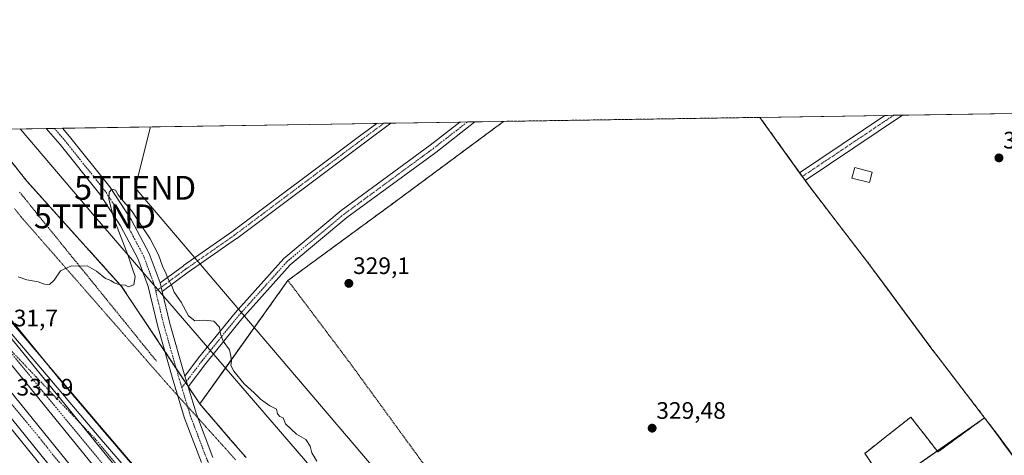
# Model space of a CAD drawing. Units: metres. Extents: x 608485 to 611966, y 4662184 to 4664551.
# Drawn here: x 608990 to 609403, y 4664368 to 4664551 of the extents above; entities that cross this region are included whole.
import ezdxf
from ezdxf.enums import TextEntityAlignment as Align

# ---------------------------------------------------------------- set-up
doc = ezdxf.new("R2010")
doc.units = ezdxf.units.M
doc.header["$MEASUREMENT"] = 0
for name, pattern in [('TRAZO_Y_PUNTO', [1, 0.5, -0.25, 0, -0.25]), ('TRAZOS', [0.75, 0.5, -0.25]), ('TRAZOS2', [0.375, 0.25, -0.125]), ('TRAZOSX2', [1.5, 1, -0.5])]:
    doc.linetypes.add(name, pattern=pattern)
doc.layers.get('0').update_dxf_attribs({"lineweight": 5})
for name, color, linetype, lineweight in [('Alambrada', 19, 'TRAZOS', 0), ('Arbolado forestal', 92, 'TRAZOS', 0), ('Arbolado forestal CxS', 92, 'Continuous', 0), ('Arcén (en calzada doble)', 9, 'Continuous', 13), ('Camino', 19, 'Continuous', 0), ('Camino Cxs', 19, 'Continuous', 0), ('Camino eje', 39, 'TRAZO_Y_PUNTO', 13), ('Carretera de calzada doble', 1, 'Continuous', 13), ('Carretera de calzada doble Cxs', 1, 'Continuous', 13), ('Carretera de calzada doble eje', 1, 'TRAZO_Y_PUNTO', 0), ('Carretera de calzada única', 19, 'Continuous', 13), ('Carretera de calzada única Cxs', 19, 'Continuous', 13), ('Carretera de calzada única eje', 19, 'TRAZO_Y_PUNTO', 0), ('Carátula', 7, 'Continuous', 5), ('Comarca CxS', 133, 'Continuous', 0), ('Comunidad Autónoma CxS', 142, 'Continuous', 0), ('Cultivos herbáceos CxS', 92, 'Continuous', 0), ('Curva de nivel normal', 36, 'Continuous', 0), ('Edificación', 1, 'Continuous', 13), ('Edificación Cxs', 1, 'Continuous', 13), ('Explanada', 19, 'Continuous', 0), ('Explanada Cxs', 19, 'Continuous', 0), ('Municipio CxS', 142, 'Continuous', 0), ('Núcleo urbano', 19, 'Continuous', 0), ('Núcleo urbano CxS', 19, 'Continuous', 0), ('Pista no pavimentada', 254, 'Continuous', 13), ('Pista no pavimentada Cxs', 254, 'Continuous', 0), ('Pista pavimentada eje', 135, 'TRAZO_Y_PUNTO', 0), ('Provincia CxS', 1, 'Continuous', 0), ('Punto de cota en terreno', 7, 'Continuous', 0), ('Recinto industrial', 135, 'TRAZOSX2', 0), ('Recinto industrial CxS', 135, 'Continuous', 0), ('Rótulo de punto de cota en terreno', 19, 'Continuous', 0), ('Tendido', 6, 'Continuous', 0), ('Torre de tendido puntual', 7, 'Continuous', 0), ('Vía pecuaria eje', 92, 'TRAZOS2', 0)]:
    doc.layers.add(name, color=color, linetype=linetype, lineweight=lineweight)
doc.styles.add('Arial', font='txt', dxfattribs={"height": 0.2})

# ---------------------------------------------------------------- blocks, each defined once
blk = doc.blocks.new('*U156')
at = {"layer": 'Curva de nivel normal', "color": 36, "linetype": 'Continuous', "lineweight": 0}
blk.add_polyline3d([(609114.3, 4664365.6, 330), (609112.17, 4664369.07, 330), (609111.46, 4664371.81, 330), (609109.68, 4664374.63, 330), (609105.74, 4664376.95, 330), (609101.17, 4664381.18, 330), (609100.22, 4664383.79, 330), (609098.77, 4664384.34, 330), (609097.79, 4664385.36, 330), (609097.45, 4664387.35, 330), (609094.61, 4664388.84, 330), (609090.64, 4664391.54, 330), (609088.08, 4664394.31, 330), (609083.81, 4664398.05, 330), (609079.44, 4664403.34, 330), (609078.29, 4664405.75, 330), (609078.54, 4664407.65, 330), (609078.26, 4664409.71, 330), (609077.73, 4664412.3, 330), (609074.98, 4664415.88, 330), (609073.82, 4664419.05, 330), (609073.53, 4664421.77, 330), (609071.1, 4664424.34, 330), (609067.27, 4664424.84, 330), (609063.1, 4664424.56, 330), (609060.48, 4664426.6, 330), (609057.33, 4664432.31, 330), (609054.51, 4664436.6, 330), (609053.32, 4664439.49, 330), (609052.07, 4664441.74, 330), (609050.98, 4664444.54, 330), (609049.6, 4664447.47, 330), (609047.83, 4664452.23, 330), (609044.41, 4664458.88, 330), (609041.06, 4664463.94, 330), (609036.58, 4664470.81, 330), (609033.15, 4664474.6, 330), (609030.99, 4664477.46, 330), (609029.85, 4664479.43, 330), (609028.24, 4664479.85, 330), (609027.16, 4664478.48, 330), (609027.03, 4664475.62, 330), (609029.12, 4664467.44, 330), (609034.95, 4664452.21, 330), (609037.23, 4664445.46, 330), (609038.07, 4664443.16, 330), (609037.59, 4664439.58, 330), (609035.35, 4664438.77, 330), (609033.95, 4664439.52, 330), (609031.68, 4664439.59, 330), (609029.24, 4664440.47, 330), (609027.86, 4664441.44, 330), (609025.63, 4664442.24, 330), (609021.88, 4664445.38, 330), (609017.96, 4664447.55, 330), (609014.13, 4664447.5, 330), (609011.34, 4664447.56, 330), (609006.76, 4664445.53, 330), (609004.09, 4664441.59, 330), (609002.09, 4664439.78, 330), (609000.09, 4664439.84, 330), (608997.42, 4664440.84, 330), (608992.61, 4664441.72, 330), (608989.07, 4664442.96, 330)], dxfattribs=at)
blk = doc.blocks.new('5PATER')
at = {"layer": 'Carátula', "linetype": 'Continuous', "lineweight": 5}
h = blk.add_hatch(color=250, dxfattribs=at)
edge = h.paths.add_edge_path()
edge.add_ellipse((0, 0.01), major_axis=(-1.33, -1.34), ratio=0.999422, start_angle=0, end_angle=360)
blk = doc.blocks.new('*U174')
at = {"layer": 'Carretera de calzada doble Cxs', "color": 1, "linetype": 'Continuous', "lineweight": 13}
for points in [[(609275.71, 4664001.24, 338.03), (609272.93, 4663999.19, 337.89), (609256.51, 4664029.12, 337.85), (609243.77, 4664050.63, 337.32), (609232.76, 4664068.26, 336.89), (609219.33, 4664089.11, 336.5), (609212.72, 4664099.39, 336.32), (609206.81, 4664107.8, 336.15), (609193.52, 4664125.4, 335.76), (609190.26, 4664129.72, 335.68), (609154.94, 4664176.5, 335.02), (609111.92, 4664229.27, 334.04), (609089.21, 4664257.62, 333.55), (609061.81, 4664290.71, 333.06), (609027.73, 4664332.68, 332.52), (609003.83, 4664361.58, 332.12), (608946.67, 4664432.27, 331.15), (608920.94, 4664463.78, 330.76), (608888.54, 4664503.53, 330.26), (608897.27, 4664503.67, 330.59), (608926.25, 4664468.11, 330.99), (608951.99, 4664436.59, 331.44), (609009.13, 4664365.92, 332.44), (609033.03, 4664337.02, 332.85), (609067.11, 4664295.05, 333.31), (609094.52, 4664261.95, 333.96), (609117.25, 4664233.58, 334.3), (609160.33, 4664180.73, 335.38), (609212.35, 4664111.84, 336.67), (609218.24, 4664103.45, 336.91), (609238.55, 4664071.93, 337.36), (609249.62, 4664054.19, 337.74), (609262.46, 4664032.51, 338.26), (609278.48, 4664003.3, 336.24), (609275.71, 4664001.24, 338.03)], [(609287.62, 4664010.08, 337.44), (609284.78, 4664007.97, 336.75), (609283.02, 4664011.31, 337.99), (609273.28, 4664028.78, 338.42), (609256.13, 4664057.73, 337.82), (609239.26, 4664084.76, 337.49), (609236.55, 4664088.95, 337.19), (609226.89, 4664103.52, 336.92), (609215.38, 4664120.34, 336.71), (609201.09, 4664139.79, 336.36), (609183.78, 4664162.6, 335.92), (609166.37, 4664184.69, 335.44), (609132.21, 4664226.87, 334.62), (609117.96, 4664244.1, 334.2), (609103.81, 4664261.59, 333.96), (609074.14, 4664298.02, 333.49), (609020.14, 4664364.2, 332.63), (608962.22, 4664435.37, 331.69), (608946.2, 4664454.93, 331.34), (608927.24, 4664478.19, 330.97), (608906.82, 4664503.82, 330.72), (608915.98, 4664503.96, 330.48), (608932.68, 4664482.58, 330.77), (608951.61, 4664459.35, 331.13), (608966.94, 4664440.64, 331.34), (608967.65, 4664439.8, 331.34), (609015.32, 4664381.2, 332.19), (609025.56, 4664368.62, 332.34), (609079.56, 4664302.44, 333.22), (609109.24, 4664266, 333.7), (609123.37, 4664248.53, 333.98), (609137.62, 4664231.3, 334.35), (609158.3, 4664205.76, 335.08), (609171.83, 4664189.05, 335.51), (609189.31, 4664166.88, 336.06), (609206.69, 4664143.97, 336.6), (609221.08, 4664124.39, 336.98), (609232.69, 4664107.43, 337.31), (609242.4, 4664092.78, 337.55), (609245.16, 4664088.51, 337.67), (609262.1, 4664061.36, 338.11), (609279.34, 4664032.26, 338.57), (609289.17, 4664014.64, 338.62), (609290.46, 4664012.18, 337.96), (609287.62, 4664010.08, 337.44)]]:
    blk.add_polyline3d(points, close=True, dxfattribs=at)
blk = doc.blocks.new('*U181')
at = {"layer": 'Explanada Cxs', "color": 19, "linetype": 'Continuous', "lineweight": 0}
for points in [[(609372, 4664373.09, 331.58), (609374.84, 4664369.43, 329.93), (609378.76, 4664372.29, 329.87), (609382.68, 4664375.15, 329.84), (609386.59, 4664378.02, 330.41), (609390.51, 4664380.88, 331.21), (609394.43, 4664383.74, 330.53), (609397.32, 4664379.81, 330.13), (609400.22, 4664375.88, 329.84), (609403.11, 4664371.95, 329.6), (609406, 4664368.02, 329.9), (609408.89, 4664364.09, 329.95), (609411.79, 4664360.16, 330.24), (609414.68, 4664356.23, 329.67), (609417.57, 4664352.3, 329.8), (609420.46, 4664348.37, 330.88), (609423.36, 4664344.44, 330.22), (609426.25, 4664340.51, 330.96), (609429.14, 4664336.58, 330.08), (609432.03, 4664332.65, 330.06), (609434.93, 4664328.72, 329.68), (609437.82, 4664324.79, 331.01), (609440.71, 4664320.86, 330.44), (609443.61, 4664316.93, 329.62), (609446.5, 4664313, 329.83), (609449.39, 4664309.07, 330.57), (609452.28, 4664305.14, 330.49), (609455.18, 4664301.21, 330.62), (609458.07, 4664297.27, 329.98), (609460.96, 4664293.34, 329.79), (609463.85, 4664289.41, 329.67), (609466.75, 4664285.48, 329.88), (609469.64, 4664281.55, 330.18), (609472.53, 4664277.62, 329.82), (609475.43, 4664273.69, 330.07), (609478.32, 4664269.76, 329.82), (609481.21, 4664265.83, 330.12), (609484.1, 4664261.9, 329.96), (609487, 4664257.97, 330.17), (609489.89, 4664254.04, 329.89), (609492.78, 4664250.11, 329.88), (609495.67, 4664246.18, 329.89), (609498.57, 4664242.25, 329.97), (609501.46, 4664238.32, 329.67), (609504.35, 4664234.39, 329.69), (609507.24, 4664230.46, 329.77), (609510.14, 4664226.53, 330.13), (609513.03, 4664222.6, 331.87), (609509.04, 4664219.79, 330.64), (609505.05, 4664216.99, 330.92), (609501.06, 4664214.18, 330.99), (609497.07, 4664211.37, 331.88), (609493.08, 4664208.56, 331.46), (609489.09, 4664205.76, 331.93), (609485.09, 4664202.95, 331.4), (609481.1, 4664200.14, 331.56), (609477.11, 4664197.34, 331.71), (609473.12, 4664194.53, 331.68), (609469.13, 4664191.72, 332.15), (609465.14, 4664188.92, 332.07), (609461.15, 4664186.11, 332.19), (609457.16, 4664183.3, 332.6), (609453.17, 4664180.49, 332), (609449.18, 4664177.69, 332.32), (609445.19, 4664174.88, 332.15), (609441.2, 4664172.07, 332.13), (609437.21, 4664169.27, 332.6), (609433.22, 4664166.46, 332.52), (609429.22, 4664163.65, 332.37), (609425.23, 4664160.84, 332.45), (609421.24, 4664158.04, 332.36), (609417.25, 4664155.23, 332.66), (609413.26, 4664152.42, 332.39), (609409.27, 4664149.62, 332.66), (609405.28, 4664146.81, 332.66), (609401.29, 4664144, 332.62), (609397.3, 4664141.2, 333.02), (609393.31, 4664138.39, 332.61), (609389.32, 4664135.58, 332.73), (609385.33, 4664132.77, 332.66), (609381.34, 4664129.97, 333.16), (609377.35, 4664127.16, 332.94), (609373.35, 4664124.35, 332.73), (609369.36, 4664121.55, 332.46), (609365.37, 4664118.74, 331.93), (609361.38, 4664115.93, 331.4), (609357.39, 4664113.12, 331.53), (609353.4, 4664110.32, 330.77), (609349.41, 4664107.51, 331.72), (609346.55, 4664111.34, 331.14), (609343.7, 4664115.17, 330.78), (609340.84, 4664119, 331.87), (609337.98, 4664122.84, 332.3), (609335.13, 4664126.67, 331.23), (609332.27, 4664130.5, 331.59), (609329.42, 4664134.33, 330.78), (609326.56, 4664138.16, 330.85), (609323.7, 4664141.99, 332.03), (609320.85, 4664145.82, 332.3), (609317.99, 4664149.66, 331.76), (609315.13, 4664153.49, 331.88), (609312.28, 4664157.32, 331.67), (609309.42, 4664161.15, 331.74), (609306.56, 4664164.98, 332.19), (609303.71, 4664168.81, 331.43), (609300.85, 4664172.64, 332.02), (609297.99, 4664176.47, 332.21), (609295.14, 4664180.31, 331.21), (609292.28, 4664184.14, 331.38), (609289.36, 4664188.14, 331.82), (609286.43, 4664192.15, 332.19), (609283.5, 4664196.16, 331.94), (609280.58, 4664200.17, 332.09), (609277.65, 4664204.18, 331.7), (609274.72, 4664208.18, 331.91), (609271.8, 4664212.19, 331.66), (609268.87, 4664216.2, 331.72), (609265.94, 4664220.21, 331.59), (609263.02, 4664224.21, 331.58), (609260.09, 4664228.22, 331.57), (609257.16, 4664232.23, 331.55), (609254.24, 4664236.24, 331.01), (609251.31, 4664240.24, 331.53), (609248.38, 4664244.25, 331.5), (609245.46, 4664248.26, 330.51), (609242.53, 4664252.27, 330.95), (609239.6, 4664256.27, 330.75), (609236.68, 4664260.28, 331.79), (609233.75, 4664264.29, 332.39), (609237.57, 4664267.15, 330.96), (609241.39, 4664270.01, 331.22), (609245.21, 4664272.87, 330.23), (609249.03, 4664275.73, 330.73), (609252.85, 4664278.59, 330.1), (609256.67, 4664281.45, 330.94), (609260.49, 4664284.31, 330.41), (609264.31, 4664287.17, 329.97), (609268.13, 4664290.03, 331.31), (609271.95, 4664292.89, 331.48), (609275.77, 4664295.75, 331.4), (609279.57, 4664298.47, 330.3), (609283.36, 4664301.2, 330.62), (609287.16, 4664303.92, 330.31), (609290.95, 4664306.64, 330.7), (609294.75, 4664309.37, 329.96), (609298.54, 4664312.09, 329.91), (609302.34, 4664314.81, 330.75), (609306.13, 4664317.54, 330.03), (609309.93, 4664320.26, 329.95), (609313.73, 4664322.99, 330.17), (609317.52, 4664325.71, 329.94), (609321.32, 4664328.43, 329.92), (609325.11, 4664331.16, 329.95), (609328.74, 4664334.04, 329.93), (609332.37, 4664336.92, 330.25), (609335.99, 4664339.8, 329.94), (609339.62, 4664342.68, 330.34), (609343.25, 4664345.56, 329.88), (609346.88, 4664348.45, 330.32), (609350.5, 4664351.33, 329.9), (609354.13, 4664354.21, 330.61), (609351.65, 4664357.86, 330.07), (609349.16, 4664361.52, 331.65), (609346.68, 4664365.17, 331.55), (609344.19, 4664368.82, 329.88), (609348.05, 4664371.87, 330.05), (609351.9, 4664374.91, 332.57), (609355.76, 4664377.96, 331.83), (609359.61, 4664381, 330.65), (609363.47, 4664384.05, 330.49), (609366.31, 4664380.4, 329.81), (609369.16, 4664376.74, 330.98), (609372, 4664373.09, 331.58)], [(609405.49, 4664279.64, 344.23), (609402.86, 4664277.68, 332.19), (609442.25, 4664224.35, 330.93), (609444.89, 4664226.3, 336.57), (609451.78, 4664232.05, 343.21), (609466.03, 4664213.76, 333.51), (609477.85, 4664222.64, 334.18), (609478.55, 4664221.85, 333.75), (609482.12, 4664225.08, 333.75), (609482.3, 4664227.23, 333.4), (609479.8, 4664230.73, 334.01), (609479.05, 4664230.26, 333.93), (609447.3, 4664273.16, 341.47), (609382.71, 4664360.43, 341.81), (609358.85, 4664342.74, 341.85), (609405.49, 4664279.64, 344.23)], [(609358.33, 4664335.48, 340.15), (609358.65, 4664335.56, 341.08), (609358.94, 4664335.7, 342.01), (609359.21, 4664335.89, 342.8), (609359.42, 4664336.14, 343.11), (609359.59, 4664336.42, 343.11), (609359.69, 4664336.73, 343.08), (609359.74, 4664337.05, 343.05), (609359.71, 4664337.38, 343.02), (609359.63, 4664337.69, 343), (609359.48, 4664337.98, 343), (609359.28, 4664338.24, 343.2), (609359.03, 4664338.45, 343.33), (609358.74, 4664338.61, 343.36), (609358.43, 4664338.7, 343.33), (609358.1, 4664338.74, 343.26), (609357.97, 4664338.73, 343.16), (609357.65, 4664338.67, 342.4), (609357.34, 4664338.55, 341.92), (609357.07, 4664338.37, 341.93), (609356.84, 4664338.14, 342.46), (609356.66, 4664337.87, 342.37), (609356.53, 4664337.57, 340.86), (609356.47, 4664337.25, 339.18), (609356.47, 4664336.92, 337.55), (609356.54, 4664336.6, 336.29), (609356.67, 4664336.3, 335.6), (609356.86, 4664336.03, 335.65), (609357.1, 4664335.81, 336.41), (609357.37, 4664335.63, 337.2), (609357.68, 4664335.52, 338.24), (609358, 4664335.47, 339.5), (609358.33, 4664335.48, 340.15)], [(609361.17, 4664332.23, 343.45), (609361.49, 4664332.31, 343.36), (609361.78, 4664332.45, 343.28), (609362.05, 4664332.64, 343.24), (609362.26, 4664332.89, 343.31), (609362.43, 4664333.17, 343.42), (609362.53, 4664333.48, 343.54), (609362.58, 4664333.8, 343.65), (609362.55, 4664334.13, 343.66), (609362.47, 4664334.44, 343.54), (609362.32, 4664334.73, 343.34), (609362.12, 4664334.99, 343.08), (609361.87, 4664335.2, 342.92), (609361.58, 4664335.36, 342.93), (609361.27, 4664335.45, 342.96), (609360.94, 4664335.49, 343), (609360.81, 4664335.48, 343.02), (609360.49, 4664335.42, 343.06), (609360.18, 4664335.3, 343.09), (609359.91, 4664335.12, 342.82), (609359.68, 4664334.89, 341.89), (609359.5, 4664334.62, 340.77), (609359.37, 4664334.32, 339.54), (609359.31, 4664334, 338.47), (609359.31, 4664333.67, 338.56), (609359.38, 4664333.35, 339.12), (609359.51, 4664333.05, 340.08), (609359.7, 4664332.78, 341.45), (609359.94, 4664332.56, 343.17), (609360.21, 4664332.38, 343.62), (609360.52, 4664332.27, 343.59), (609360.84, 4664332.22, 343.53), (609361.17, 4664332.23, 343.45)], [(609363.61, 4664328.58, 341.27), (609363.93, 4664328.66, 342.78), (609364.22, 4664328.8, 343.08), (609364.49, 4664328.99, 343.05), (609364.7, 4664329.24, 343.01), (609364.87, 4664329.52, 342.97), (609364.97, 4664329.83, 342.92), (609365.02, 4664330.15, 342.98), (609364.99, 4664330.48, 343.17), (609364.91, 4664330.79, 343.32), (609364.76, 4664331.08, 343.4), (609364.56, 4664331.34, 343.38), (609364.31, 4664331.55, 343.25), (609364.02, 4664331.71, 343.03), (609363.71, 4664331.8, 343.04), (609363.38, 4664331.84, 343.08), (609363.25, 4664331.83, 343.1), (609362.93, 4664331.77, 343.13), (609362.62, 4664331.65, 343.15), (609362.35, 4664331.47, 343.16), (609362.12, 4664331.24, 343.15), (609361.94, 4664330.97, 342.93), (609361.81, 4664330.67, 342.27), (609361.75, 4664330.35, 341.7), (609361.75, 4664330.02, 341.37), (609361.82, 4664329.7, 340.03), (609361.95, 4664329.4, 338.85), (609362.14, 4664329.13, 337.72), (609362.38, 4664328.91, 337.25), (609362.65, 4664328.73, 337.44), (609362.96, 4664328.62, 338.36), (609363.28, 4664328.57, 339.7), (609363.61, 4664328.58, 341.27)], [(609366.05, 4664325.13, 342.86), (609366.37, 4664325.21, 342.9), (609366.66, 4664325.35, 342.92), (609366.93, 4664325.54, 342.94), (609367.14, 4664325.79, 342.94), (609367.31, 4664326.07, 342.64), (609367.41, 4664326.38, 341.21), (609367.46, 4664326.7, 339.66), (609367.43, 4664327.03, 338.21), (609367.35, 4664327.34, 337.14), (609367.2, 4664327.63, 336.69), (609367, 4664327.89, 336.94), (609366.75, 4664328.1, 338.5), (609366.46, 4664328.26, 340.54), (609366.15, 4664328.35, 342.29), (609365.82, 4664328.39, 343.06), (609365.69, 4664328.38, 343.07), (609365.37, 4664328.32, 343.08), (609365.06, 4664328.2, 343.1), (609364.79, 4664328.02, 343.12), (609364.56, 4664327.79, 343.09), (609364.38, 4664327.52, 343.05), (609364.25, 4664327.22, 343.01), (609364.19, 4664326.9, 342.96), (609364.19, 4664326.57, 342.92), (609364.26, 4664326.25, 342.88), (609364.39, 4664325.95, 342.59), (609364.58, 4664325.68, 341.39), (609364.82, 4664325.46, 340.8), (609365.09, 4664325.28, 340.74), (609365.4, 4664325.17, 341.25), (609365.72, 4664325.12, 342.06), (609366.05, 4664325.13, 342.86)], [(609368.49, 4664321.88, 340.38), (609368.81, 4664321.96, 339.67), (609369.1, 4664322.1, 339.02), (609369.37, 4664322.29, 338.56), (609369.58, 4664322.54, 338.63), (609369.75, 4664322.82, 339.07), (609369.85, 4664323.13, 339.9), (609369.9, 4664323.45, 340.93), (609369.87, 4664323.78, 342.1), (609369.79, 4664324.09, 342.35), (609369.64, 4664324.38, 340.89), (609369.44, 4664324.64, 339.96), (609369.19, 4664324.85, 339.7), (609368.9, 4664325.01, 340.05), (609368.59, 4664325.1, 340.91), (609368.26, 4664325.14, 342.07), (609368.13, 4664325.13, 342.57), (609367.81, 4664325.07, 343.04), (609367.5, 4664324.95, 343.02), (609367.23, 4664324.77, 343), (609367, 4664324.54, 342.97), (609366.82, 4664324.27, 342.94), (609366.69, 4664323.97, 342.79), (609366.63, 4664323.65, 341.35), (609366.63, 4664323.32, 339.88), (609366.7, 4664323, 338.69), (609366.83, 4664322.7, 337.98), (609367.02, 4664322.43, 337.92), (609367.26, 4664322.21, 338.6), (609367.53, 4664322.03, 339.86), (609367.84, 4664321.92, 341.34), (609368.16, 4664321.87, 341.46), (609368.49, 4664321.88, 340.38)], [(609426.62, 4664232.94, 333.53), (609396.57, 4664273.34, 335.18), (609379.44, 4664260.6, 334.07), (609409.48, 4664220.2, 334.46), (609426.62, 4664232.94, 333.53)], [(609399.67, 4664151.08, 332.85), (609396.23, 4664155.42, 334.31), (609393.74, 4664153.44, 333.84), (609397.19, 4664149.12, 334.21), (609399.67, 4664151.08, 332.85)]]:
    blk.add_polyline3d(points, close=True, dxfattribs=at)
blk = doc.blocks.new('*U185')
at = {"layer": 'Alambrada', "color": 19, "linetype": 'TRAZOS', "lineweight": 0}
for points in [[(609300.17, 4664509.96, 325.59), (609321.2, 4664480.62, 326.27), (609345.77, 4664448.55, 327.25), (609372.36, 4664412.62, 327.35), (609394.43, 4664383.74, 330.53)], [(609233.75, 4664264.29, 332.39), (609224.37, 4664277.02, 330.77), (609190.67, 4664322.29, 330.36), (609160.63, 4664362.28, 329.3), (609127.95, 4664407.14, 329.15), (609102.17, 4664441.45, 328.98), (609147.23, 4664474.54, 328.04), (609192.1, 4664507.83, 326.81), (609192.71, 4664508.28, 326.88)]]:
    blk.add_polyline3d(points, dxfattribs=at)
blk = doc.blocks.new('5TTEND')
blk.add_text('5TTEND', height=10).set_placement((0, 0), align=Align.MIDDLE_CENTER)

msp = doc.modelspace()

# ---------------------------------------------------------------- linework, layer by layer
at = {"layer": 'Alambrada', "color": 19, "linetype": 'TRAZOS', "lineweight": 0}
for points in [[(608989.6, 4664478.59, 329.31), (608992.62, 4664474.85, 329.39), (608995.65, 4664471.11, 329.49), (608998.67, 4664467.37, 329.58), (609001.7, 4664463.63, 329.64), (609004.72, 4664459.89, 329.73), (609007.75, 4664456.15, 329.86), (609010.77, 4664452.41, 329.88), (609013.8, 4664448.66, 330), (609016.82, 4664444.92, 330.11), (609019.85, 4664441.18, 330.2), (609022.87, 4664437.44, 330.26), (609025.9, 4664433.7, 330.29), (609028.92, 4664429.96, 330.42), (609031.95, 4664426.22, 330.5), (609034.97, 4664422.48, 330.56), (609038, 4664418.74, 330.58), (609041.02, 4664415, 330.6), (609044.05, 4664411.25, 330.71), (609047.07, 4664407.51, 330.8)], [(609065.2, 4664389.6, 331.35), (609068.44, 4664385.83, 331.12), (609071.68, 4664382.07, 330.87), (609074.91, 4664378.31, 330.69), (609078.15, 4664374.55, 330.65), (609081.39, 4664370.79, 330.63), (609084.63, 4664367.03, 330.63)], [(609394.43, 4664383.74, 330.53), (609374.84, 4664369.43, 329.93), (609363.47, 4664384.05, 330.49), (609344.19, 4664368.82, 329.88), (609354.13, 4664354.21, 330.61), (609317.59, 4664325.18, 329.95), (609275.77, 4664295.75, 331.4), (609233.75, 4664264.29, 332.39)], [(609394.43, 4664383.74, 330.53), (609399.36, 4664377.29, 330.05), (609425.14, 4664342.38, 330.28), (609436.88, 4664325.96, 330.73)]]:
    msp.add_polyline3d(points, dxfattribs=at)
at = {"layer": 'Arbolado forestal', "color": 92, "linetype": 'TRAZOS', "lineweight": 0}
for points in [[(609065.2, 4664389.6, 331.03), (609060.36, 4664396.88, 331.24), (609060.19, 4664397.14, 331.24), (609059.24, 4664398.56, 331.23), (609055.32, 4664404.46, 331.15), (609050.58, 4664411.6, 330.93), (609032.4, 4664438.95, 330), (608992.67, 4664483.17, 329.11), (608975.4, 4664504.89, 328.59)], [(609053.04, 4664345.15, 332.39), (609025.33, 4664377.61, 332), (609006.43, 4664399.87, 331.72), (608998.37, 4664409.72, 331.59), (608974.03, 4664439.49, 331.02)], [(609065.2, 4664389.6, 331.03), (609068.44, 4664385.84, 331), (609071.68, 4664382.07, 330.79), (609074.91, 4664378.31, 330.68), (609078.15, 4664374.55, 330.59), (609081.39, 4664370.79, 330.59), (609084.63, 4664367.03, 330.57)]]:
    msp.add_polyline3d(points, dxfattribs=at)
at = {"layer": 'Arbolado forestal CxS', "color": 92, "linetype": 'Continuous', "lineweight": 0}
for points in [[(608975.4, 4664504.89, 328.59), (608992.67, 4664483.17, 329.11), (609032.4, 4664438.95, 330), (609065.2, 4664389.6, 331.03), (609065.2, 4664389.6, 331.03), (609068.44, 4664385.83, 331), (609071.68, 4664382.07, 330.79), (609074.91, 4664378.31, 330.68), (609078.15, 4664374.55, 330.59), (609081.39, 4664370.79, 330.59), (609084.63, 4664367.03, 330.57)], [(609053.04, 4664345.15, 332.39), (609025.33, 4664377.61, 332), (609006.43, 4664399.87, 331.72), (608974.04, 4664439.49, 331.02)]]:
    msp.add_polyline3d(points, dxfattribs=at)
at = {"layer": 'Arcén (en calzada doble)', "color": 9, "linetype": 'Continuous', "lineweight": 13}
for points in [[(609254.11, 4664022.34, 337.68), (609239.36, 4664047.51, 336.97), (609217.18, 4664083.89, 336.2), (609209.41, 4664096.75, 335.94), (609197.52, 4664115.44, 335.7), (609188.14, 4664129.84, 335.51), (609180.65, 4664140.34, 335.45), (609166.79, 4664158.84, 335.19), (609143.73, 4664186.62, 334.76), (609137.86, 4664193.12, 334.51), (609109.8, 4664227.55, 333.86), (609087.09, 4664255.9, 333.37), (609059.7, 4664288.98, 332.89), (609025.62, 4664330.95, 332.36), (609001.72, 4664359.85, 331.97), (608944.55, 4664430.55, 331.04)], [(608983.82, 4664426.78, 331.31), (609000.09, 4664407.71, 331.64), (609025.52, 4664377.76, 331.99), (609053.24, 4664345.29, 332.36)]]:
    msp.add_polyline3d(points, dxfattribs=at)
at = {"layer": 'Camino', "color": 19, "linetype": 'Continuous', "lineweight": 0}
for points in [[(609316.83, 4664486.72, 326.16), (609352.56, 4664510.78, 325.58)], [(609360.02, 4664510.89, 325.63), (609319.17, 4664483.46, 326.19)], [(609352.56, 4664510.78, 325.58), (609360.02, 4664510.89, 325.63)], [(609048.58, 4664440.4, 330.44), (609058.36, 4664447.64, 329.51), (609058.4, 4664447.67, 329.5), (609078.69, 4664461.83, 329.17), (609132.23, 4664502.03, 327.56), (609139.53, 4664507.45, 327.43)], [(609145.37, 4664507.54, 327.33), (609134.26, 4664499.31, 327.54), (609080.71, 4664459.1, 329.22), (609080.66, 4664459.06, 329.22), (609060.36, 4664444.89, 329.52), (609049.43, 4664436.81, 330.57)], [(609139.53, 4664507.45, 327.43), (609145.37, 4664507.54, 327.33)], [(609319.17, 4664483.46, 326.19), (609316.83, 4664486.72, 326.16)], [(609048.58, 4664440.4, 330.44), (609049, 4664438.61, 330.51), (609049.43, 4664436.81, 330.57)]]:
    msp.add_polyline3d(points, dxfattribs=at)
at = {"layer": 'Camino Cxs', "color": 19, "linetype": 'Continuous', "lineweight": 0}
for points in [[(609360.02, 4664510.89, 325.63), (609319.17, 4664483.46, 326.19), (609316.83, 4664486.72, 326.16), (609352.56, 4664510.78, 325.58), (609360.02, 4664510.89, 325.63)], [(609049.43, 4664436.81, 330.57), (609049, 4664438.61, 330.51), (609048.58, 4664440.4, 330.44), (609058.36, 4664447.64, 329.51), (609058.4, 4664447.67, 329.5), (609078.69, 4664461.83, 329.17), (609132.23, 4664502.03, 327.56), (609139.53, 4664507.45, 327.43), (609145.37, 4664507.54, 327.33), (609134.26, 4664499.31, 327.54), (609080.71, 4664459.1, 329.22), (609080.66, 4664459.06, 329.22), (609060.36, 4664444.89, 329.52), (609049.43, 4664436.81, 330.57)]]:
    msp.add_polyline3d(points, close=True, dxfattribs=at)
at = {"layer": 'Camino eje', "color": 39, "linetype": 'TRAZO_Y_PUNTO', "lineweight": 13}
for points in [[(609356.28, 4664510.83, 325.64), (609317.97, 4664485.13, 326.23)], [(609142.45, 4664507.5, 327.39), (609133.24, 4664500.67, 327.55), (609079.69, 4664460.46, 329.2), (609059.37, 4664446.27, 329.52), (609046.73, 4664436.92, 330.63)]]:
    msp.add_polyline3d(points, dxfattribs=at)
at = {"layer": 'Carretera de calzada doble', "color": 1, "linetype": 'Continuous', "lineweight": 13}
for points in [[(609193.52, 4664125.4, 335.76), (609190.26, 4664129.72, 335.68), (609154.94, 4664176.5, 335.02), (609111.92, 4664229.27, 334.04), (609089.21, 4664257.62, 333.55), (609061.81, 4664290.71, 333.06), (609027.73, 4664332.68, 332.52), (609003.83, 4664361.58, 332.12), (608946.67, 4664432.27, 331.15), (608920.94, 4664463.78, 330.76), (608888.54, 4664503.53, 330.26)], [(608897.27, 4664503.67, 330.59), (608926.25, 4664468.11, 330.99), (608951.99, 4664436.59, 331.44), (609009.13, 4664365.92, 332.44), (609033.03, 4664337.02, 332.85), (609067.11, 4664295.05, 333.31), (609094.52, 4664261.95, 333.96), (609117.25, 4664233.58, 334.3), (609160.33, 4664180.73, 335.38), (609212.35, 4664111.84, 336.67), (609218.24, 4664103.45, 336.91), (609238.55, 4664071.93, 337.36), (609249.62, 4664054.19, 337.74), (609262.46, 4664032.51, 338.26), (609278.48, 4664003.3, 336.24)], [(609284.78, 4664007.97, 336.75), (609283.02, 4664011.31, 337.99), (609273.28, 4664028.78, 338.42), (609256.13, 4664057.73, 337.82), (609239.26, 4664084.76, 337.49), (609236.55, 4664088.95, 337.19), (609226.89, 4664103.52, 336.92), (609215.38, 4664120.34, 336.71), (609201.09, 4664139.79, 336.36), (609183.78, 4664162.6, 335.92), (609166.37, 4664184.69, 335.44), (609132.21, 4664226.87, 334.62), (609117.96, 4664244.1, 334.2), (609103.81, 4664261.59, 333.96), (609074.14, 4664298.02, 333.49), (609020.14, 4664364.2, 332.63), (608962.22, 4664435.37, 331.69), (608946.2, 4664454.93, 331.34), (608927.24, 4664478.19, 330.97), (608906.82, 4664503.82, 330.72)], [(608967.65, 4664439.8, 331.34), (609015.32, 4664381.2, 332.19), (609025.56, 4664368.62, 332.34), (609079.56, 4664302.44, 333.22), (609109.24, 4664266, 333.7), (609123.37, 4664248.53, 333.98), (609137.62, 4664231.3, 334.35), (609158.3, 4664205.76, 335.08)]]:
    msp.add_polyline3d(points, dxfattribs=at)
at = {"layer": 'Carretera de calzada doble eje', "color": 1, "linetype": 'TRAZO_Y_PUNTO', "lineweight": 0}
for points in [[(609199.97, 4664122.08, 336.1), (609174.62, 4664156.36, 335.52), (609116.35, 4664230.17, 334.17), (609039.27, 4664323.54, 332.78), (608997.79, 4664375.55, 332.08), (608923.08, 4664466.01, 330.85), (608892.81, 4664503.6, 330.39)], [(609287.62, 4664010.08, 337.44), (609254.98, 4664064.78, 337.81), (609225.58, 4664110.52, 336.98), (609200.65, 4664146.37, 336.33), (609150.01, 4664209.88, 334.85), (609100.38, 4664269.98, 333.77), (609058.47, 4664323.26, 332.97), (609014.83, 4664376.03, 332.35), (608980.09, 4664418.23, 331.71)]]:
    msp.add_polyline3d(points, dxfattribs=at)
at = {"layer": 'Carretera de calzada única', "color": 19, "linetype": 'Continuous', "lineweight": 13}
for points in [[(609000.8, 4664505.28, 329.23), (609007.58, 4664505.39, 329.23)], [(609065.92, 4664364.97, 331.75), (609058.85, 4664383.6, 331.4), (609053.95, 4664399.79, 331.18), (609047.58, 4664422.09, 330.74), (609043.58, 4664438.93, 330.43), (609039.25, 4664450.68, 330.24), (609031.98, 4664464.39, 330.06), (609023.22, 4664477.74, 329.82), (609006.61, 4664498.56, 329.44), (609000.8, 4664505.28, 329.23)], [(609007.58, 4664505.39, 329.23), (609010.61, 4664501.88, 329.26), (609027.44, 4664480.79, 329.82), (609036.46, 4664467.04, 330.17), (609044.01, 4664452.81, 330.33), (609048.57, 4664440.43, 330.44), (609048.58, 4664440.4, 330.44)], [(608967.65, 4664439.8, 331.34), (609015.32, 4664381.2, 332.19), (609025.56, 4664368.62, 332.34), (609079.56, 4664302.44, 333.22), (609109.24, 4664266, 333.7), (609123.37, 4664248.53, 333.98), (609137.62, 4664231.3, 334.35), (609158.3, 4664205.76, 335.08)], [(609048.58, 4664440.4, 330.44), (609049, 4664438.61, 330.51), (609049.43, 4664436.81, 330.57)], [(609049.43, 4664436.81, 330.57), (609052.61, 4664423.41, 330.83), (609058.93, 4664401.29, 331.19)], [(608981.38, 4664424.64, 331.54), (608997.62, 4664405.61, 331.82), (609023.05, 4664375.66, 332.2), (609050.75, 4664343.21, 332.64)], [(609058.93, 4664401.29, 331.19), (609058.94, 4664401.26, 331.19), (609060.29, 4664396.8, 331.24)], [(609060.29, 4664396.8, 331.24), (609063.78, 4664385.27, 331.38), (609070.68, 4664367.08, 331.7)]]:
    msp.add_polyline3d(points, dxfattribs=at)
at = {"layer": 'Carretera de calzada única Cxs', "color": 19, "linetype": 'Continuous', "lineweight": 13}
for points in [[(609065.92, 4664364.97, 331.75), (609058.85, 4664383.6, 331.4), (609053.95, 4664399.79, 331.18), (609047.58, 4664422.09, 330.74), (609043.58, 4664438.93, 330.43), (609039.25, 4664450.68, 330.24), (609031.98, 4664464.39, 330.06), (609023.22, 4664477.74, 329.82), (609006.61, 4664498.56, 329.44), (609000.8, 4664505.28, 329.23), (609007.58, 4664505.39, 329.23), (609010.61, 4664501.88, 329.26), (609027.44, 4664480.79, 329.82), (609036.46, 4664467.04, 330.17), (609044.01, 4664452.81, 330.33), (609048.57, 4664440.43, 330.44), (609048.58, 4664440.4, 330.44), (609048.58, 4664440.4, 330.44), (609049, 4664438.61, 330.51), (609049.43, 4664436.81, 330.57), (609052.61, 4664423.41, 330.83), (609058.93, 4664401.29, 331.19), (609058.94, 4664401.26, 331.19), (609060.29, 4664396.8, 331.24), (609063.78, 4664385.27, 331.38), (609070.68, 4664367.08, 331.7)], [(609079.56, 4664302.44, 333.22), (609025.56, 4664368.62, 332.34), (609015.32, 4664381.2, 332.19), (608967.65, 4664439.8, 331.34)], [(608981.38, 4664424.64, 331.54), (608997.62, 4664405.61, 331.82), (609023.05, 4664375.66, 332.2), (609050.75, 4664343.21, 332.64)]]:
    msp.add_polyline3d(points, dxfattribs=at)
at = {"layer": 'Carretera de calzada única eje', "color": 19, "linetype": 'TRAZO_Y_PUNTO', "lineweight": 0}
for points in [[(609004.19, 4664505.34, 329.32), (609008.61, 4664500.22, 329.42), (609025.33, 4664479.26, 329.91), (609034.22, 4664465.72, 330.13), (609041.63, 4664451.75, 330.41), (609046.07, 4664439.68, 330.59), (609046.73, 4664436.92, 330.63)], [(609046.73, 4664436.92, 330.63), (609050.1, 4664422.75, 330.84), (609056.45, 4664400.52, 331.25), (609057.67, 4664396.48, 331.3)], [(609328.32, 4664054.31, 334.48), (609316.79, 4664055.51, 334.17), (609303.02, 4664058.04, 334.44), (609292.76, 4664063.45, 334.77), (609272.56, 4664083.43, 335.51), (609245.01, 4664112.14, 336.6), (609199.14, 4664162.41, 336.47), (609159.03, 4664209.39, 335.07), (609082.42, 4664301.16, 333.21), (609021.66, 4664374.54, 332.28), (608980.09, 4664418.23, 331.71)], [(609057.67, 4664396.48, 331.3), (609061.31, 4664384.44, 331.5), (609068.3, 4664366.02, 331.78), (609073.59, 4664355.65, 331.93), (609080.15, 4664344.43, 332.15), (609094.97, 4664323.48, 332.56), (609121.64, 4664288.76, 333.22), (609150.64, 4664252.36, 333.92), (609209.69, 4664177, 334.97), (609270.76, 4664109.27, 334.36), (609286, 4664093.08, 334.19), (609291.56, 4664088.95, 334.14), (609297.91, 4664085.93, 334.07), (609304.73, 4664084.5, 334.09), (609312.83, 4664084.19, 334.11), (609318.38, 4664082.76, 334.16), (609323.46, 4664080.69, 334.18), (609329.18, 4664076.25, 334.31), (609332.67, 4664073.07, 334.38), (609334.89, 4664067.68, 334.53), (609335.21, 4664063.23, 334.57), (609335.76, 4664056.25, 334.66)]]:
    msp.add_polyline3d(points, dxfattribs=at)
at = {"layer": 'Comarca CxS', "color": 133, "linetype": 'Continuous', "lineweight": 0}
msp.add_polyline3d([(611965.66, 4662237.88, 381.56), (608520.43, 4662184.1, 337.47), (608484.88, 4664497.23, 326.78), (611929, 4664551, 349.43), (611965.66, 4662237.88, 381.56)], close=True, dxfattribs=at)
at = {"layer": 'Comunidad Autónoma CxS', "color": 142, "linetype": 'Continuous', "lineweight": 0}
msp.add_polyline3d([(611965.66, 4662237.88, 381.56), (608520.43, 4662184.1, 337.47), (608484.88, 4664497.23, 326.78), (611929, 4664551, 349.43), (611965.66, 4662237.88, 381.56)], close=True, dxfattribs=at)
at = {"layer": 'Cultivos herbáceos CxS', "color": 92, "linetype": 'Continuous', "lineweight": 0}
msp.add_polyline3d([(609065.2, 4664389.6, 331.03), (609032.4, 4664438.95, 330), (608992.67, 4664483.17, 329.11), (608975.4, 4664504.89, 328.59), (609192.71, 4664508.28, 326.78), (609192.1, 4664507.83, 326.86), (609147.23, 4664474.54, 327.97), (609102.17, 4664441.45, 328.92), (609075.23, 4664403.66, 330.11), (609065.2, 4664389.6, 331.03)], close=True, dxfattribs=at)
for points in [[(608975.4, 4664504.89, 328.59), (609000.8, 4664505.29, 329.23), (609004.19, 4664505.34, 329.32), (609007.58, 4664505.39, 329.23), (609139.53, 4664507.45, 327.43), (609142.45, 4664507.5, 327.39), (609145.37, 4664507.54, 327.33), (609174.32, 4664507.99, 326.82), (609177.48, 4664508.04, 326.78), (609180.63, 4664508.09, 326.77), (609192.71, 4664508.28, 326.78)], [(609192.71, 4664508.28, 326.78), (609192.1, 4664507.83, 326.86), (609147.23, 4664474.54, 327.97), (609102.17, 4664441.45, 328.92), (609075.23, 4664403.66, 330.11), (609065.2, 4664389.6, 331.03)], [(609065.2, 4664389.6, 331.03), (609060.36, 4664396.88, 331.24), (609060.19, 4664397.14, 331.24), (609059.24, 4664398.56, 331.23), (609055.32, 4664404.46, 331.15), (609050.58, 4664411.6, 330.93), (609032.4, 4664438.95, 330), (608992.67, 4664483.17, 329.11), (608975.4, 4664504.89, 328.59)]]:
    msp.add_polyline3d(points, dxfattribs=at)
at = {"layer": 'Edificación', "color": 1, "linetype": 'Continuous', "lineweight": 13}
msp.add_polyline3d([(609347.24, 4664487.01, 327.89), (609346.12, 4664482.57, 326.73), (609338.79, 4664484.44, 327.42), (609339.92, 4664488.89, 328.75), (609347.24, 4664487.01, 327.89)], dxfattribs=at)
at = {"layer": 'Edificación Cxs', "color": 1, "linetype": 'Continuous', "lineweight": 13}
msp.add_polyline3d([(609347.24, 4664487.01, 327.89), (609346.12, 4664482.57, 326.73), (609338.79, 4664484.44, 327.42), (609339.92, 4664488.89, 328.75), (609347.24, 4664487.01, 327.89)], close=True, dxfattribs=at)
at = {"layer": 'Explanada', "color": 19, "linetype": 'Continuous', "lineweight": 0}
for points in [[(609325.11, 4664331.16, 329.95), (609328.74, 4664334.04, 329.93), (609332.37, 4664336.92, 330.25), (609335.99, 4664339.8, 329.94), (609339.62, 4664342.68, 330.34), (609343.25, 4664345.56, 329.88), (609346.88, 4664348.45, 330.32), (609350.5, 4664351.33, 329.9), (609354.13, 4664354.21, 330.61), (609351.65, 4664357.86, 330.07), (609349.16, 4664361.52, 331.65), (609346.68, 4664365.17, 331.55), (609344.19, 4664368.82, 329.88), (609348.05, 4664371.87, 330.05), (609351.9, 4664374.91, 332.57), (609355.76, 4664377.96, 331.83), (609359.61, 4664381, 330.65), (609363.47, 4664384.05, 330.49), (609366.31, 4664380.4, 329.81), (609369.16, 4664376.74, 330.98), (609372, 4664373.09, 331.58)], [(609372, 4664373.09, 331.58), (609374.84, 4664369.43, 329.93), (609378.76, 4664372.29, 329.87), (609382.68, 4664375.15, 329.84), (609386.59, 4664378.02, 330.41), (609390.51, 4664380.88, 331.21), (609394.43, 4664383.74, 330.53)], [(609394.43, 4664383.74, 330.53), (609397.32, 4664379.81, 330.13), (609400.22, 4664375.88, 329.84), (609403.11, 4664371.95, 329.6), (609406, 4664368.02, 329.9), (609408.89, 4664364.09, 329.95), (609411.79, 4664360.16, 330.24), (609414.68, 4664356.23, 329.67), (609417.57, 4664352.3, 329.8), (609420.46, 4664348.37, 330.88), (609423.36, 4664344.44, 330.22), (609426.25, 4664340.51, 330.96), (609429.14, 4664336.58, 330.08), (609432.03, 4664332.65, 330.06), (609434.28, 4664329.6, 329.85)]]:
    msp.add_polyline3d(points, dxfattribs=at)
at = {"layer": 'Municipio CxS', "color": 142, "linetype": 'Continuous', "lineweight": 0}
msp.add_polyline3d([(611965.66, 4662237.88, 381.56), (608520.43, 4662184.1, 337.47), (608484.88, 4664497.23, 326.78), (611929, 4664551, 349.43), (611965.66, 4662237.88, 381.56)], close=True, dxfattribs=at)
at = {"layer": 'Núcleo urbano', "color": 19, "linetype": 'Continuous', "lineweight": 0}
for points in [[(609300.17, 4664509.96, 325.68), (609352.56, 4664510.78, 325.58), (609356.28, 4664510.84, 325.64), (609360.02, 4664510.89, 325.63), (609442.84, 4664512.19, 325.62), (609444.74, 4664512.22, 325.6), (609446.64, 4664512.25, 325.58), (609595.94, 4664514.58, 325.12), (609639.57, 4664515.26, 325.72)], [(609639.57, 4664515.26, 325.72), (609610.99, 4664494.02, 325.48), (609612.25, 4664492.19, 325.66), (609628.05, 4664469.26, 326.42), (609627.03, 4664468.24, 326.66), (609618.22, 4664461.79, 326.84), (609612.36, 4664457.49, 326.87), (609579.48, 4664433.13, 326.84), (609574.25, 4664440.18, 326.46), (609566.82, 4664434.67, 326.54), (609550.43, 4664422.53, 326.54), (609556.38, 4664414.49, 326.86), (609546.48, 4664407.16, 326.89), (609483.76, 4664360.69, 327.43), (609451.67, 4664336.92, 327.59), (609436.93, 4664326, 329.21), (609436.88, 4664325.96, 329.23), (609434.28, 4664329.6, 329.11), (609427.92, 4664338.5, 329.01), (609425.14, 4664342.38, 328.67), (609410.29, 4664362.49, 328.91), (609399.36, 4664377.29, 328.87), (609394.43, 4664383.74, 328.65)], [(609639.57, 4664515.26, 325.72), (609610.99, 4664494.02, 325.48), (609612.25, 4664492.19, 325.66), (609628.05, 4664469.26, 326.42), (609627.03, 4664468.24, 326.66), (609618.22, 4664461.79, 326.84), (609612.36, 4664457.49, 326.87), (609579.48, 4664433.13, 326.84), (609574.25, 4664440.18, 326.46), (609566.82, 4664434.67, 326.54), (609550.43, 4664422.53, 326.54), (609556.38, 4664414.49, 326.86), (609546.48, 4664407.16, 326.89), (609483.76, 4664360.69, 327.43), (609451.67, 4664336.92, 327.59), (609436.93, 4664326, 329.21), (609436.88, 4664325.96, 329.23), (609434.28, 4664329.6, 329.11), (609427.92, 4664338.5, 329.01), (609425.14, 4664342.38, 328.67), (609410.29, 4664362.49, 328.91), (609399.36, 4664377.29, 328.87), (609394.43, 4664383.74, 328.65)], [(609192.71, 4664508.28, 326.78), (609300.17, 4664509.96, 325.68)], [(609394.43, 4664383.74, 328.65), (609374.92, 4664409.27, 327.26), (609372.36, 4664412.62, 327.16), (609352.54, 4664439.41, 327.04), (609345.77, 4664448.55, 327.13), (609321.2, 4664480.62, 326.16), (609319.17, 4664483.46, 326.19), (609317.97, 4664485.13, 326.23), (609316.83, 4664486.72, 326.17), (609306.89, 4664500.59, 325.71), (609300.17, 4664509.96, 325.68)], [(609192.71, 4664508.28, 326.78), (609192.1, 4664507.83, 326.86), (609147.23, 4664474.54, 327.97), (609102.17, 4664441.45, 328.92), (609075.23, 4664403.66, 330.11), (609065.2, 4664389.6, 331.03)], [(609053.04, 4664345.15, 332.39), (609025.33, 4664377.61, 332), (609006.43, 4664399.87, 331.72), (608998.37, 4664409.72, 331.59), (608974.03, 4664439.49, 331.02)], [(609065.2, 4664389.6, 331.03), (609068.44, 4664385.84, 331), (609071.68, 4664382.07, 330.79), (609074.91, 4664378.31, 330.68), (609078.15, 4664374.55, 330.59), (609081.39, 4664370.79, 330.59), (609084.63, 4664367.03, 330.57)], [(609394.43, 4664383.74, 328.65), (609374.55, 4664369.81, 329.84), (609353.54, 4664355.08, 329.86), (609230.42, 4664268.81, 330.45), (609213.98, 4664257.29, 331.42), (609197.14, 4664245.58, 331.62), (609197.07, 4664245.53, 331.63), (609190.35, 4664240.98, 332)], [(609394.43, 4664383.74, 328.65), (609374.55, 4664369.81, 329.84), (609353.54, 4664355.08, 329.86), (609230.42, 4664268.81, 330.45), (609213.98, 4664257.29, 331.42), (609197.14, 4664245.58, 331.62), (609197.07, 4664245.53, 331.63), (609190.35, 4664240.98, 332)]]:
    msp.add_polyline3d(points, dxfattribs=at)
at = {"layer": 'Núcleo urbano CxS', "color": 19, "linetype": 'Continuous', "lineweight": 0}
for points in [[(609410.29, 4664362.49, 328.91), (609399.36, 4664377.29, 328.87), (609394.43, 4664383.74, 328.65), (609394.43, 4664383.74, 328.65), (609374.92, 4664409.27, 327.26), (609372.36, 4664412.62, 327.16), (609352.54, 4664439.4, 327.04), (609345.77, 4664448.55, 327.13), (609321.2, 4664480.62, 326.16), (609306.89, 4664500.59, 325.71), (609300.17, 4664509.96, 325.68), (609639.57, 4664515.26, 325.72)], [(609084.63, 4664367.03, 330.57), (609081.39, 4664370.79, 330.59), (609078.15, 4664374.55, 330.59), (609074.91, 4664378.31, 330.68), (609071.68, 4664382.07, 330.79), (609068.44, 4664385.83, 331), (609065.2, 4664389.6, 331.03), (609075.23, 4664403.66, 330.11), (609102.17, 4664441.45, 328.92), (609147.23, 4664474.54, 327.97), (609192.1, 4664507.83, 326.86), (609192.71, 4664508.28, 326.78), (609300.17, 4664509.96, 325.68), (609306.89, 4664500.59, 325.71), (609321.2, 4664480.62, 326.16), (609345.77, 4664448.55, 327.13), (609352.54, 4664439.4, 327.04), (609372.36, 4664412.62, 327.16), (609374.92, 4664409.27, 327.26), (609394.43, 4664383.74, 328.65), (609394.43, 4664383.74, 328.65), (609213.98, 4664257.29, 331.42)], [(608974.04, 4664439.49, 331.02), (609006.43, 4664399.87, 331.72), (609025.33, 4664377.61, 332), (609053.04, 4664345.15, 332.39)], [(609213.98, 4664257.29, 331.42), (609394.43, 4664383.74, 328.65), (609399.36, 4664377.29, 328.87), (609410.29, 4664362.49, 328.91)]]:
    msp.add_polyline3d(points, dxfattribs=at)
at = {"layer": 'Pista no pavimentada', "color": 254, "linetype": 'Continuous', "lineweight": 13}
for points in [[(609058.93, 4664401.29, 331.19), (609064.7, 4664408.9, 330.69), (609079.99, 4664427.85, 329.62), (609100.44, 4664450.69, 328.72), (609124.56, 4664470.82, 328.04), (609161.89, 4664498.3, 327.11), (609174.32, 4664507.99, 326.82)], [(609180.63, 4664508.09, 326.77), (609164.19, 4664495.27, 327.15), (609126.9, 4664467.83, 328.06), (609103.08, 4664447.95, 328.73), (609082.89, 4664425.39, 329.59), (609067.7, 4664406.56, 330.61), (609060.29, 4664396.8, 331.24)], [(609174.32, 4664507.99, 326.82), (609180.63, 4664508.09, 326.77)], [(609058.93, 4664401.29, 331.19), (609058.94, 4664401.26, 331.19), (609060.29, 4664396.8, 331.24)]]:
    msp.add_polyline3d(points, dxfattribs=at)
at = {"layer": 'Pista no pavimentada Cxs', "color": 254, "linetype": 'Continuous', "lineweight": 0}
msp.add_polyline3d([(609060.29, 4664396.8, 331.24), (609058.94, 4664401.26, 331.19), (609058.93, 4664401.29, 331.19), (609064.7, 4664408.9, 330.69), (609079.99, 4664427.85, 329.62), (609100.44, 4664450.69, 328.72), (609124.56, 4664470.82, 328.04), (609161.89, 4664498.3, 327.11), (609174.32, 4664507.99, 326.82), (609180.63, 4664508.09, 326.77), (609164.19, 4664495.27, 327.15), (609126.9, 4664467.83, 328.06), (609103.08, 4664447.95, 328.73), (609082.89, 4664425.39, 329.59), (609067.7, 4664406.56, 330.61), (609060.29, 4664396.8, 331.24)], close=True, dxfattribs=at)
at = {"layer": 'Pista pavimentada eje', "color": 135, "linetype": 'TRAZO_Y_PUNTO', "lineweight": 0}
msp.add_polyline3d([(609057.67, 4664396.48, 331.3), (609066.2, 4664407.73, 330.69), (609081.44, 4664426.62, 329.59), (609101.76, 4664449.32, 328.71), (609125.73, 4664469.32, 328.04), (609163.04, 4664496.79, 327.13), (609177.48, 4664508.04, 326.78)], dxfattribs=at)
at = {"layer": 'Provincia CxS', "color": 1, "linetype": 'Continuous', "lineweight": 0}
msp.add_polyline3d([(611965.66, 4662237.88, 381.56), (608520.43, 4662184.1, 337.47), (608484.88, 4664497.23, 326.78), (611929, 4664551, 349.43), (611965.66, 4662237.88, 381.56)], close=True, dxfattribs=at)
at = {"layer": 'Recinto industrial', "color": 135, "linetype": 'TRAZOSX2', "lineweight": 0}
for points in [[(609192.71, 4664508.28, 326.78), (609300.17, 4664509.96, 325.68)], [(609300.17, 4664509.96, 325.68), (609306.89, 4664500.59, 325.71), (609316.83, 4664486.72, 326.16)], [(609102.17, 4664441.45, 328.92), (609147.23, 4664474.54, 327.97), (609192.1, 4664507.83, 326.86), (609192.71, 4664508.28, 326.78)], [(609316.83, 4664486.72, 326.16), (609317.97, 4664485.13, 326.23)], [(609317.97, 4664485.13, 326.23), (609319.17, 4664483.46, 326.19)], [(609319.17, 4664483.46, 326.19), (609321.2, 4664480.62, 326.16), (609345.77, 4664448.55, 327.13), (609352.54, 4664439.4, 327.04), (609372.36, 4664412.62, 327.16), (609374.92, 4664409.27, 327.26), (609394.43, 4664383.74, 328.65)], [(609065.2, 4664389.6, 331.03), (609102.17, 4664441.45, 328.92)], [(609084.63, 4664367.03, 330.57), (609081.39, 4664370.79, 330.59), (609078.15, 4664374.55, 330.59), (609074.91, 4664378.31, 330.68), (609071.68, 4664382.07, 330.79), (609068.44, 4664385.83, 331), (609065.2, 4664389.6, 331.03)], [(609394.43, 4664383.74, 328.65), (609399.36, 4664377.29, 328.87), (609410.29, 4664362.49, 328.91), (609425.14, 4664342.38, 328.67), (609427.92, 4664338.5, 329.01), (609434.28, 4664329.6, 329.11)]]:
    msp.add_polyline3d(points, dxfattribs=at)
at = {"layer": 'Recinto industrial CxS', "color": 135, "linetype": 'Continuous', "lineweight": 0}
msp.add_polyline3d([(609084.63, 4664367.03, 330.57), (609081.39, 4664370.79, 330.59), (609078.15, 4664374.55, 330.59), (609074.91, 4664378.31, 330.68), (609071.68, 4664382.07, 330.79), (609068.44, 4664385.83, 331), (609065.2, 4664389.6, 331.03), (609102.17, 4664441.45, 328.92), (609147.23, 4664474.54, 327.97), (609192.1, 4664507.83, 326.86), (609192.71, 4664508.28, 326.78), (609300.17, 4664509.96, 325.68), (609306.89, 4664500.59, 325.71), (609321.2, 4664480.62, 326.16), (609345.77, 4664448.55, 327.13), (609352.54, 4664439.4, 327.04), (609372.36, 4664412.62, 327.16), (609374.92, 4664409.27, 327.26), (609394.43, 4664383.74, 328.65), (609399.36, 4664377.29, 328.87), (609410.29, 4664362.49, 328.91)], dxfattribs=at)
at = {"layer": 'Tendido', "color": 6, "linetype": 'Continuous', "lineweight": 0}
for points in [[(609391.8, 4664076.37, 335.28), (609272.05, 4664205.33, 331.91), (609160.55, 4664336.46, 329.8), (609038.07, 4664480.36, 329.04), (609044.53, 4664505.97, 328.6)], [(608989.91, 4664505.11, 328.45), (609021.19, 4664468.38, 329.34), (609153.32, 4664314.83, 330.47), (609276.62, 4664171.69, 332.94), (609398.19, 4664028.82, 334.28), (609496.35, 4663868.67, 335.9), (609594.46, 4663707.65, 341.69), (609701.28, 4663533.65, 350.72)]]:
    msp.add_polyline3d(points, dxfattribs=at)
at = {"layer": 'Vía pecuaria eje', "color": 92, "linetype": 'TRAZOS2', "lineweight": 0}
msp.add_polyline3d([(608987.48, 4664471.63, 329.35), (608990.41, 4664467.96, 329.44), (608993.63, 4664464.27, 329.54), (608996.86, 4664460.58, 329.62), (609000.08, 4664456.88, 329.71), (609003.31, 4664453.19, 329.8), (609006.53, 4664449.5, 329.9), (609009.76, 4664445.81, 330), (609012.99, 4664442.12, 330.09), (609016.21, 4664438.43, 330.16), (609019.44, 4664434.73, 330.24), (609022.66, 4664431.04, 330.32), (609025.89, 4664427.35, 330.46), (609029.11, 4664423.66, 330.52), (609032.34, 4664419.97, 330.57), (609035.57, 4664416.27, 330.61), (609038.79, 4664412.58, 330.64), (609042.02, 4664408.89, 330.75), (609045.24, 4664405.2, 330.8), (609048.47, 4664401.51, 330.97), (609051.69, 4664397.82, 331.12), (609054.87, 4664394.29, 331.28), (609055.99, 4664393.04, 331.34), (609058.04, 4664390.77, 331.37), (609060.08, 4664388.5, 331.41), (609061.21, 4664387.25, 331.44), (609064.35, 4664383.76, 331.44), (609064.38, 4664383.73, 331.44), (609067.55, 4664380.21, 331.37), (609070.72, 4664376.69, 331.04), (609073.89, 4664373.17, 330.88), (609077.06, 4664369.65, 330.76), (609080.24, 4664366.13, 330.78)], dxfattribs=at)

# ---------------------------------------------------------------- block references
at = {"layer": 'Alambrada', "color": 19, "linetype": 'TRAZOS', "lineweight": 0}
msp.add_blockref('*U185', (0, 0), dxfattribs=at)
at = {"layer": 'Carretera de calzada doble Cxs', "color": 1, "linetype": 'Continuous', "lineweight": 13}
msp.add_blockref('*U174', (0, 0), dxfattribs=at)
at = {"layer": 'Curva de nivel normal', "color": 36, "linetype": 'Continuous', "lineweight": 0}
msp.add_blockref('*U156', (0, 0), dxfattribs=at)
at = {"layer": 'Explanada Cxs', "color": 19, "linetype": 'Continuous', "lineweight": 0}
msp.add_blockref('*U181', (0, 0), dxfattribs=at)
at = {"layer": 'Punto de cota en terreno', "linetype": 'Continuous', "lineweight": 0}
for p in [(609400.45, 4664492.92, 325.53), (609127.74, 4664440.21, 329.1), (609254.96, 4664379.39, 329.48)]:
    msp.add_blockref('5PATER', p, dxfattribs=at)
at = {"layer": 'Torre de tendido puntual', "linetype": 'Continuous', "lineweight": 0}
for p in [(609038.07, 4664480.36, 329.12), (609021.19, 4664468.38, 329.44)]:
    msp.add_blockref('5TTEND', p, dxfattribs=at)

# ---------------------------------------------------------------- texts
at = {"layer": 'Rótulo de punto de cota en terreno', "color": 19, "linetype": 'Continuous', "lineweight": 0, "style": 'Arial'}
for s, p in [('325,53', (609402.21, 4664494.68)), ('329,1', (609129.5, 4664441.97)), ('331,7', (608981.86, 4664419.99)), ('331,9', (608988.32, 4664390.92)), ('329,48', (609256.72, 4664381.15))]:
    msp.add_text(s, height=7, dxfattribs=at).set_placement(p, align=Align.BOTTOM_LEFT)

doc.saveas('drawing.dxf')
